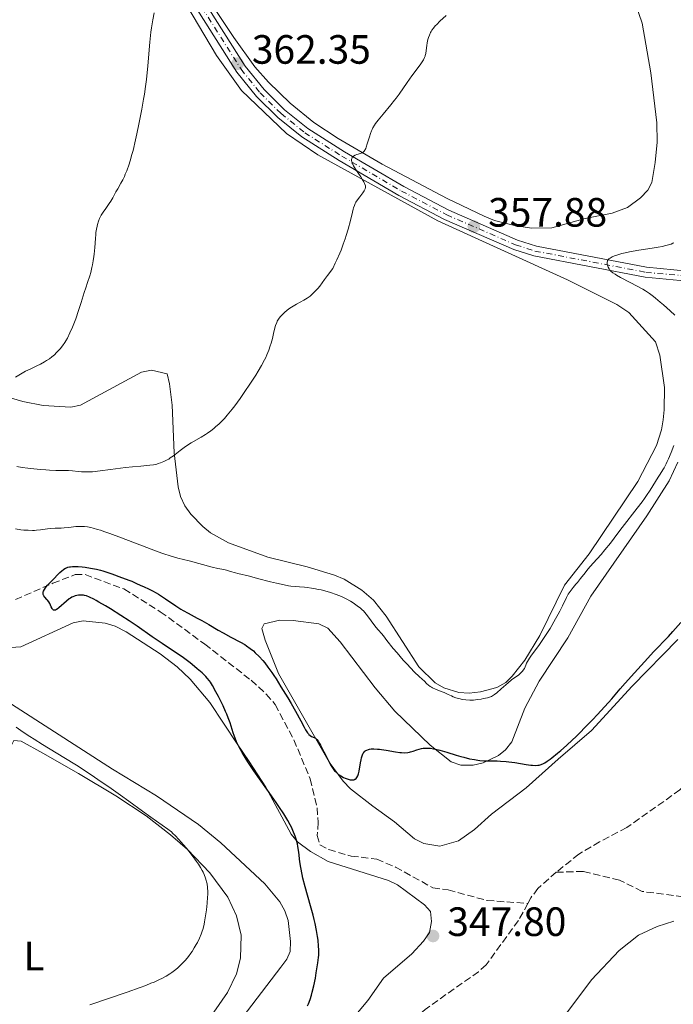
# Model space of a CAD drawing. Units: metres. Extents: x 625748 to 629234, y 4660157 to 4662532.
# Drawn here: x 626753 to 626913, y 4661872 to 4662113 of the extents above; entities that cross this region are included whole.
import ezdxf
from ezdxf.enums import TextEntityAlignment as Align

# ---------------------------------------------------------------- set-up
doc = ezdxf.new("R2010")
doc.units = ezdxf.units.M
doc.header["$MEASUREMENT"] = 0
doc.linetypes.add('DGN Style 3', pattern=[2.435891, 1.739922, -0.695969])
doc.linetypes.add('DGN Style 4', pattern=[2.785615, 1.391938, -0.695969, 0.00174, -0.695969])
for name, color, linetype, lineweight in [('Barranco lineal', 142, 'DGN Style 3', 13), ('Cota de punto acotado terreno', 7, 'Continuous', 0), ('Curva de nivel directora', 30, 'Continuous', 30), ('Curva de nivel intermedia', 30, 'Continuous', 0), ('Eje pista sin pavimentar', 7, 'DGN Style 4', 0), ('Etiqueta de uso rústico', 92, 'Continuous', 0), ('Línea de cambio de uso (parcela vista)', 92, 'Continuous', 0), ('Línea de pista sin pavimentar', 7, 'Continuous', 0), ('Pista sin pavimentar', 9, 'Continuous', 0), ('Punto acotado terreno (símbolo)', 7, 'Continuous', 0)]:
    doc.layers.add(name, color=color, linetype=linetype, lineweight=lineweight)
doc.styles.add('Style-Arial', font='arial.ttf')

# ---------------------------------------------------------------- blocks, each defined once
blk = doc.blocks.new('5PATER')
at = {"layer": 'Punto acotado terreno (símbolo)', "linetype": 'Continuous', "lineweight": 0}
h = blk.add_hatch(color=51, dxfattribs=at)
edge = h.paths.add_edge_path()
edge.add_ellipse((0, 0), major_axis=(-0.11, -0.111), ratio=0.999422, start_angle=0, end_angle=360)

msp = doc.modelspace()

# ---------------------------------------------------------------- linework, layer by layer
at = {"layer": 'Barranco lineal', "color": 142, "linetype": 'DGN Style 3', "lineweight": 13}
for points in [[(626751.82, 4661970.83, 350.4), (626761, 4661974.82, 349.65), (626766.46, 4661976.94, 349.55), (626768.92, 4661976.93, 349.5), (626778.4, 4661973.42, 349.55), (626787.3, 4661967.86, 349.42), (626798.18, 4661959.93, 349.16), (626809.53, 4661951.07, 348.87), (626813.25, 4661947.71, 348.78), (626815.44, 4661945.13, 348.74), (626820.01, 4661936.52, 348.61), (626823.99, 4661926.95, 348.34), (626825.7, 4661919.91, 348.24), (626825.96, 4661916.33, 348.18), (626825.73, 4661913.13, 348.18), (626826.35, 4661910.84, 348.09), (626828.56, 4661909.65, 348.01), (626834.07, 4661908.04, 347.92), (626840.3, 4661907.32, 347.69), (626844.91, 4661905.36, 347.53), (626854.02, 4661900.32, 347.21), (626857.79, 4661899.8, 346.23), (626867.3, 4661897.2, 345.78), (626877.28, 4661896.47, 345.38)], [(626961.6, 4661971.34, 346.03), (626949.23, 4661965.37, 346.2), (626946.72, 4661964.16, 346.23), (626944.72, 4661962.59, 346.19), (626936.6, 4661952.91, 345.74), (626926.26, 4661939.77, 345.94), (626918.59, 4661928.65, 345.89), (626914.54, 4661924.28, 345.68), (626901.51, 4661915.03, 345.45), (626894.86, 4661911.58, 345.35), (626889.78, 4661908.54, 345.35), (626884.26, 4661904.1, 345.35)], [(626884.26, 4661904.1, 345.35), (626879.78, 4661900.17, 345.35), (626878.04, 4661897.87, 345.36), (626877.28, 4661896.47, 345.38)], [(626915.36, 4661898.11, 345.91), (626905.29, 4661899.41, 345.91), (626899.74, 4661902.21, 345.62), (626890.89, 4661904.32, 345.62), (626884.26, 4661904.1, 345.35)], [(626877.28, 4661896.47, 345.38), (626875, 4661892.29, 345.45), (626867.07, 4661881.44, 345.45), (626865.21, 4661879.78, 345.45), (626852.14, 4661870.54, 345.42), (626848.32, 4661867.32, 345.35), (626839.71, 4661857.53, 345.16), (626819.26, 4661835.18, 345.16), (626812.18, 4661828.83, 345.34), (626802.13, 4661807.47, 344.96), (626800.66, 4661805.34, 344.99), (626796.97, 4661802.38, 345.06), (626794.67, 4661801.48, 345.06), (626790.38, 4661798.51, 344.96), (626776.07, 4661789.58, 345.25), (626772.32, 4661786.3, 345.11), (626769.53, 4661782.52, 344.96), (626767.32, 4661777.99, 344.89), (626766.85, 4661775.55, 344.87)]]:
    msp.add_polyline3d(points, dxfattribs=at)
at = {"layer": 'Curva de nivel directora', "color": 30, "linetype": 'Continuous', "lineweight": 30, "elevation": 350, "flags": 128}
for points in [[(626759.65, 4661974.34), (626760.24, 4661974.95), (626760.98, 4661975.65), (626761.42, 4661976.03), (626762.06, 4661976.8), (626762.45, 4661977.22), (626762.7, 4661977.47), (626763.16, 4661977.89), (626763.49, 4661978.14), (626763.69, 4661978.28), (626764.09, 4661978.51), (626764.29, 4661978.6), (626764.66, 4661978.73), (626765.03, 4661978.81), (626765.28, 4661978.85), (626765.79, 4661978.89), (626766.24, 4661978.9), (626767.19, 4661978.88), (626768.2, 4661978.81), (626768.88, 4661978.74), (626770.24, 4661978.54), (626771.71, 4661978.25), (626772.62, 4661978.03), (626773.18, 4661977.88), (626774.2, 4661977.57), (626775.14, 4661977.22), (626776.29, 4661976.76), (626776.92, 4661976.52), (626778.01, 4661976.13), (626779.57, 4661975.59), (626780.31, 4661975.3), (626781.3, 4661974.87), (626782.51, 4661974.29), (626783.14, 4661974), (626784.55, 4661973.38), (626785.39, 4661972.98), (626786.32, 4661972.47), (626786.84, 4661972.17), (626787.38, 4661971.82), (626788.56, 4661971.03), (626791.06, 4661969.31), (626792.31, 4661968.5), (626792.92, 4661968.14), (626794.1, 4661967.48), (626796.36, 4661966.31), (626797.48, 4661965.72), (626799.17, 4661964.74), (626801.49, 4661963.35), (626802.69, 4661962.66), (626804.54, 4661961.67), (626806.9, 4661960.42), (626807.96, 4661959.8), (626808.44, 4661959.5), (626809.31, 4661958.88), (626810.08, 4661958.25), (626810.56, 4661957.82), (626811.48, 4661956.92), (626812.38, 4661955.92), (626812.87, 4661955.34), (626813.66, 4661954.3), (626814.57, 4661953.02), (626815.08, 4661952.25), (626815.64, 4661951.4), (626816.84, 4661949.51), (626818.51, 4661946.77), (626819.32, 4661945.42), (626820.41, 4661943.52), (626821.68, 4661941.17), (626822.53, 4661939.6), (626822.87, 4661938.98), (626823.34, 4661938.26), (626823.55, 4661937.99), (626823.69, 4661937.84), (626823.96, 4661937.59), (626824.33, 4661937.34), (626825, 4661937.04), (626825.26, 4661936.89), (626825.39, 4661936.8), (626825.6, 4661936.61), (626825.93, 4661936.2), (626826.31, 4661935.58), (626826.53, 4661935.18), (626827.32, 4661933.61), (626828.12, 4661931.99), (626828.53, 4661931.19), (626829.14, 4661930.13), (626829.43, 4661929.68), (626829.62, 4661929.41), (626829.99, 4661928.95), (626830.17, 4661928.75), (626830.51, 4661928.41), (626830.85, 4661928.13), (626831.06, 4661927.97), (626831.48, 4661927.7), (626832.15, 4661927.33), (626832.57, 4661927.14), (626832.83, 4661927.03), (626833.32, 4661926.86), (626833.77, 4661926.74), (626833.98, 4661926.71), (626834.27, 4661926.69)], [(626824.97, 4661892.58), (626824.7, 4661893.62), (626824.07, 4661895.88), (626822.76, 4661900.54), (626822.21, 4661902.65), (626822, 4661903.59), (626821.68, 4661905.24), (626821.47, 4661906.65), (626821.2, 4661908.99), (626821, 4661910.39), (626820.86, 4661911.09), (626820.58, 4661912.17), (626820.33, 4661912.93), (626820.19, 4661913.32), (626819.94, 4661913.93), (626819.4, 4661915.1), (626819.08, 4661915.73), (626818.53, 4661916.73), (626817.55, 4661918.37), (626816.36, 4661920.21), (626815.69, 4661921.21), (626813.39, 4661924.46), (626810.23, 4661928.89), (626808.86, 4661930.89), (626808.28, 4661931.79), (626807.31, 4661933.37), (626806.57, 4661934.72), (626806.18, 4661935.52), (626805.96, 4661936), (626805.6, 4661936.9), (626805.12, 4661938.24), (626804.63, 4661939.85), (626804.38, 4661940.64), (626803.93, 4661941.89), (626803.57, 4661942.79), (626803.29, 4661943.42), (626802.66, 4661944.8), (626801.53, 4661947.12), (626800.93, 4661948.27), (626800.07, 4661949.8), (626799.56, 4661950.61), (626799.31, 4661950.96), (626798.8, 4661951.61), (626798.42, 4661952.02), (626797.51, 4661952.89), (626796.34, 4661953.91), (626795.67, 4661954.46), (626794.6, 4661955.31), (626792.98, 4661956.54), (626791.39, 4661957.64), (626789.09, 4661959.17), (626787.74, 4661960.08), (626785.33, 4661961.73), (626781.61, 4661964.3), (626779.63, 4661965.63), (626777.63, 4661966.94), (626775.06, 4661968.57), (626773.87, 4661969.29), (626772.28, 4661970.23), (626771.59, 4661970.61), (626770.98, 4661970.94), (626769.98, 4661971.42), (626769.2, 4661971.71), (626768.77, 4661971.82), (626768.51, 4661971.87), (626768.01, 4661971.92), (626767.51, 4661971.92), (626767.25, 4661971.9), (626766.87, 4661971.84), (626766.47, 4661971.74), (626766.27, 4661971.67), (626765.85, 4661971.5), (626765.64, 4661971.39), (626765.32, 4661971.2), (626764.98, 4661970.98), (626764.3, 4661970.46), (626762.44, 4661968.84), (626762.02, 4661968.51), (626761.84, 4661968.39), (626761.59, 4661968.26), (626761.38, 4661968.2), (626761.1, 4661968.25), (626760.9, 4661968.44), (626760.79, 4661968.61), (626760.57, 4661969.07), (626760.21, 4661969.84), (626759.97, 4661970.26), (626759.67, 4661970.68), (626759.5, 4661970.88), (626758.99, 4661971.41), (626758.77, 4661971.71), (626758.67, 4661971.93), (626758.63, 4661972.04), (626758.6, 4661972.23), (626758.6, 4661972.51), (626758.63, 4661972.66), (626758.7, 4661972.91), (626758.9, 4661973.32), (626759.17, 4661973.74), (626759.34, 4661973.97), (626759.65, 4661974.34)], [(626834.27, 4661926.69), (626834.55, 4661926.72), (626834.69, 4661926.75), (626834.94, 4661926.85), (626835.05, 4661926.91), (626835.22, 4661927.04), (626835.46, 4661927.31), (626835.68, 4661927.69), (626835.77, 4661927.93), (626835.85, 4661928.2), (626836, 4661928.83), (626836.32, 4661930.85), (626836.48, 4661931.65), (626836.59, 4661932.09), (626836.83, 4661932.81), (626837.01, 4661933.24), (626837.13, 4661933.43), (626837.35, 4661933.7), (626837.54, 4661933.85), (626837.65, 4661933.92), (626837.84, 4661934.02), (626838.25, 4661934.16), (626838.49, 4661934.21), (626838.9, 4661934.27), (626839.62, 4661934.3), (626840.48, 4661934.26), (626840.96, 4661934.21), (626841.49, 4661934.14), (626842.61, 4661933.96), (626844.91, 4661933.56), (626845.94, 4661933.42), (626846.39, 4661933.37), (626847.19, 4661933.34), (626847.88, 4661933.4), (626848.32, 4661933.47), (626848.6, 4661933.54), (626849.18, 4661933.73), (626850.13, 4661934.08), (626850.68, 4661934.25), (626851.29, 4661934.39), (626851.63, 4661934.44), (626852.37, 4661934.49), (626852.77, 4661934.49), (626853.44, 4661934.44), (626854.16, 4661934.33), (626854.68, 4661934.23), (626855.76, 4661933.97), (626857.48, 4661933.48), (626859.77, 4661932.78), (626860.85, 4661932.45), (626861.61, 4661932.24), (626863, 4661931.9), (626864.26, 4661931.66), (626865.05, 4661931.54), (626865.56, 4661931.48), (626866.56, 4661931.4), (626868.24, 4661931.36), (626869.81, 4661931.35), (626870.64, 4661931.32), (626871.96, 4661931.23), (626872.66, 4661931.15), (626874.11, 4661930.95), (626876.88, 4661930.51), (626878, 4661930.34), (626878.46, 4661930.29), (626879.2, 4661930.25), (626879.75, 4661930.28), (626880.05, 4661930.33), (626880.57, 4661930.5), (626881.12, 4661930.74), (626881.44, 4661930.91), (626882.01, 4661931.27), (626882.73, 4661931.78), (626883.16, 4661932.1), (626884.55, 4661933.22), (626885.37, 4661933.92), (626886.73, 4661935.12), (626888.23, 4661936.51), (626889.03, 4661937.27), (626889.85, 4661938.07), (626891.53, 4661939.76), (626893.2, 4661941.47), (626894.26, 4661942.59), (626896.16, 4661944.64), (626897.86, 4661946.55), (626899.92, 4661948.95), (626901.14, 4661950.36), (626903.42, 4661952.93), (626906.67, 4661956.51), (626908.08, 4661958.03), (626911.72, 4661961.83), (626912.77, 4661963), (626914.79, 4661965.24)], [(626823.36, 4661871.39), (626823.58, 4661871.91), (626823.96, 4661872.94), (626824.29, 4661874), (626824.49, 4661874.73), (626824.86, 4661876.28), (626825.26, 4661878.21), (626825.5, 4661879.52), (626825.88, 4661881.93), (626826.04, 4661883.23), (626826.08, 4661883.82), (626826.11, 4661884.67), (626826.11, 4661885.11), (626826.07, 4661886.05), (626825.94, 4661887.53), (626825.82, 4661888.39), (626825.57, 4661889.87), (626825.2, 4661891.6), (626824.97, 4661892.58)]]:
    msp.add_lwpolyline(points, dxfattribs=at)
at = {"layer": 'Curva de nivel intermedia', "color": 30, "linetype": 'Continuous', "lineweight": 0, "flags": 128}
for points, elevation in [([(626783.21, 4662093.29), (626783.41, 4662094.52), (626783.67, 4662096.34), (626783.9, 4662098.11), (626784.25, 4662101.44), (626784.75, 4662107.25), (626784.99, 4662109.68), (626785.13, 4662110.76), (626785.44, 4662112.71), (626785.78, 4662114.42)], 365), ([(626828.26, 4662050.1), (626829.51, 4662051.86), (626830.15, 4662053.15), (626830.54, 4662053.98), (626831.24, 4662055.57), (626831.55, 4662056.33), (626832.11, 4662057.77), (626832.57, 4662059.12), (626832.84, 4662059.95), (626833.3, 4662061.47), (626833.85, 4662063.58), (626834.33, 4662065.61), (626834.52, 4662066.37), (626834.62, 4662066.69), (626834.81, 4662067.25), (626835.03, 4662067.73), (626835.2, 4662068.03), (626835.59, 4662068.62), (626836.13, 4662069.35), (626836.87, 4662070.35), (626837.19, 4662070.81), (626837.4, 4662071.18), (626837.48, 4662071.36), (626837.54, 4662071.64), (626837.55, 4662071.94), (626837.52, 4662072.1), (626837.42, 4662072.47), (626837.33, 4662072.67), (626837.16, 4662073.01), (626836.93, 4662073.39), (626836.37, 4662074.25), (626835.1, 4662076.12), (626834.59, 4662076.97), (626834.41, 4662077.34), (626834.31, 4662077.57), (626834.18, 4662077.98), (626834.14, 4662078.16), (626834.13, 4662078.49), (626834.18, 4662078.77), (626834.25, 4662078.94), (626834.31, 4662079.04), (626834.47, 4662079.22), (626834.63, 4662079.35), (626835.01, 4662079.56), (626835.44, 4662079.73), (626836.3, 4662079.99), (626836.62, 4662080.1), (626836.76, 4662080.16), (626836.95, 4662080.28), (626837.13, 4662080.45), (626837.22, 4662080.55), (626837.39, 4662080.8), (626837.47, 4662080.95), (626837.6, 4662081.22), (626837.72, 4662081.54), (626837.99, 4662082.31), (626838.53, 4662084.06), (626838.8, 4662084.88), (626839.04, 4662085.53), (626839.16, 4662085.83), (626839.37, 4662086.27), (626839.77, 4662086.94), (626840.01, 4662087.3), (626840.62, 4662088.11), (626841.86, 4662089.61), (626843.78, 4662091.89), (626844.67, 4662092.99), (626845.07, 4662093.51), (626845.79, 4662094.49), (626847.78, 4662097.36), (626848.93, 4662098.95), (626850.46, 4662101.01), (626851.08, 4662101.89), (626851.55, 4662102.61), (626851.72, 4662102.91), (626851.99, 4662103.45), (626852.12, 4662103.78), (626852.18, 4662103.99), (626852.28, 4662104.42), (626852.39, 4662105.21), (626852.53, 4662106.4), (626852.63, 4662107.03), (626852.84, 4662107.89), (626852.97, 4662108.32), (626853.21, 4662108.95), (626853.49, 4662109.56), (626853.65, 4662109.85), (626853.82, 4662110.13), (626854.19, 4662110.66), (626854.64, 4662111.2), (626854.98, 4662111.56), (626855.78, 4662112.36), (626857.31, 4662113.75)], 360), ([(626751.81, 4662025.25), (626753.5, 4662026.26), (626754.31, 4662026.7), (626755.39, 4662027.22), (626757.08, 4662028.02), (626757.92, 4662028.44), (626758.96, 4662029.02), (626759.44, 4662029.32), (626760.12, 4662029.77), (626760.76, 4662030.25), (626761.06, 4662030.49), (626761.35, 4662030.75), (626761.91, 4662031.27), (626762.44, 4662031.82), (626762.76, 4662032.19), (626763.37, 4662032.94), (626763.91, 4662033.72), (626764.17, 4662034.13), (626764.56, 4662034.82), (626765.18, 4662036.09), (626765.79, 4662037.49), (626766.11, 4662038.28), (626766.6, 4662039.54), (626767.3, 4662041.52), (626767.94, 4662043.52), (626768.69, 4662045.99), (626769.02, 4662047.08), (626769.47, 4662048.45), (626770.01, 4662050.06), (626770.25, 4662050.87), (626770.56, 4662052.06), (626770.7, 4662052.7), (626770.89, 4662053.71), (626771.04, 4662054.77), (626771.11, 4662055.31), (626771.25, 4662057), (626771.39, 4662059.19), (626771.47, 4662060.18), (626771.53, 4662060.63), (626771.66, 4662061.45), (626771.81, 4662062.17), (626771.93, 4662062.6), (626772.18, 4662063.38), (626772.44, 4662064.05), (626772.59, 4662064.38), (626772.85, 4662064.86), (626773.32, 4662065.63), (626773.93, 4662066.5), (626774.8, 4662067.73), (626775.18, 4662068.32), (626775.64, 4662069.11), (626776.15, 4662070.09), (626776.41, 4662070.58), (626776.88, 4662071.37), (626777.65, 4662072.68), (626778.09, 4662073.51), (626778.51, 4662074.38), (626778.73, 4662074.88), (626779.08, 4662075.75), (626779.64, 4662077.38), (626780.05, 4662078.72), (626780.27, 4662079.48), (626780.61, 4662080.74), (626781.25, 4662083.36), (626781.58, 4662084.82), (626782.07, 4662087.13), (626782.78, 4662090.8), (626783.21, 4662093.29)], 365), ([(626896.71, 4662053.2), (626896.72, 4662053.37), (626896.78, 4662053.66), (626896.84, 4662053.79), (626896.97, 4662053.99), (626897.15, 4662054.17), (626897.26, 4662054.26), (626897.45, 4662054.39), (626897.93, 4662054.66), (626898.48, 4662054.9), (626898.81, 4662055.02), (626899.36, 4662055.21), (626900.34, 4662055.48), (626901.53, 4662055.76), (626902.2, 4662055.9), (626904.5, 4662056.3), (626907.73, 4662056.8), (626909.18, 4662057.04), (626910.28, 4662057.25), (626910.77, 4662057.36), (626911.44, 4662057.53), (626912.06, 4662057.72), (626912.36, 4662057.83), (626912.79, 4662058.01), (626913.08, 4662058.15)], 355), ([(626913.31, 4662040.43), (626912.18, 4662041.49), (626910.56, 4662042.94), (626909.74, 4662043.63), (626908.58, 4662044.58), (626908.05, 4662044.99), (626907.06, 4662045.72), (626906.11, 4662046.35), (626905.47, 4662046.74), (626904.09, 4662047.52), (626902.32, 4662048.45), (626899.99, 4662049.67), (626899.04, 4662050.18), (626898.66, 4662050.41), (626898.08, 4662050.78), (626897.67, 4662051.11), (626897.48, 4662051.31), (626897.37, 4662051.44), (626897.19, 4662051.72), (626896.96, 4662052.19), (626896.86, 4662052.44), (626896.76, 4662052.82), (626896.71, 4662053.2)], 355), ([(626752.2, 4662003.4), (626753.5, 4662003.17), (626754.89, 4662002.96), (626755.61, 4662002.87), (626757.84, 4662002.64), (626759.28, 4662002.54), (626760.18, 4662002.49), (626761.74, 4662002.43), (626763.01, 4662002.41), (626764.23, 4662002.42), (626764.8, 4662002.39), (626765.76, 4662002.3), (626767.21, 4662002.15), (626767.98, 4662002.08), (626769.05, 4662002.05), (626769.64, 4662002.06), (626770.65, 4662002.12), (626772.57, 4662002.31), (626775.08, 4662002.63), (626778.76, 4662003.12), (626780.45, 4662003.32), (626782.54, 4662003.51), (626784.7, 4662003.7), (626785.62, 4662003.82), (626786.41, 4662003.99), (626786.8, 4662004.09), (626787.36, 4662004.26), (626788.18, 4662004.59), (626788.97, 4662004.99), (626789.36, 4662005.22), (626789.73, 4662005.48), (626790.49, 4662006.04), (626792.14, 4662007.34), (626793.12, 4662008.05), (626793.67, 4662008.42), (626794.85, 4662009.16), (626797.28, 4662010.6), (626798.37, 4662011.26), (626798.85, 4662011.57), (626799.69, 4662012.15), (626800.41, 4662012.7), (626800.85, 4662013.06), (626801.68, 4662013.82), (626802.53, 4662014.67), (626802.98, 4662015.14), (626803.69, 4662015.95), (626804.91, 4662017.45), (626805.52, 4662018.24), (626806.83, 4662020.01), (626807.85, 4662021.47), (626809.38, 4662023.74), (626810.66, 4662025.74), (626811.25, 4662026.72), (626812.07, 4662028.13), (626812.78, 4662029.47), (626813.1, 4662030.1), (626813.38, 4662030.71), (626813.85, 4662031.84), (626814.23, 4662032.88), (626814.44, 4662033.53), (626814.76, 4662034.72), (626815.05, 4662035.93), (626815.36, 4662037.32), (626815.53, 4662037.92), (626815.79, 4662038.62), (626815.94, 4662038.95), (626816.21, 4662039.42), (626816.37, 4662039.65), (626816.75, 4662040.12), (626817.37, 4662040.76), (626817.73, 4662041.1), (626818.35, 4662041.61), (626819.05, 4662042.12), (626819.43, 4662042.37), (626820.67, 4662043.12), (626822.42, 4662044.1), (626823.25, 4662044.58), (626823.72, 4662044.88), (626823.96, 4662045.06), (626824.35, 4662045.37), (626825.01, 4662046.01), (626825.84, 4662046.94), (626826.34, 4662047.55), (626827.54, 4662049.12), (626828.26, 4662050.1)], 360), ([(626874.74, 4661952.18), (626875.06, 4661952.42), (626875.51, 4661952.81), (626875.95, 4661953.27), (626876.16, 4661953.53), (626876.47, 4661953.98), (626876.78, 4661954.76), (626877, 4661955.23), (626877.45, 4661956.08), (626877.69, 4661956.47), (626878.2, 4661957.22), (626879.99, 4661959.61), (626880.51, 4661960.35), (626881.61, 4661962), (626882.73, 4661963.79), (626884.11, 4661966.14), (626884.71, 4661967.22), (626885.1, 4661967.97), (626885.76, 4661969.27), (626886.74, 4661971.31), (626887.18, 4661972.12), (626887.41, 4661972.49), (626887.9, 4661973.17), (626888.4, 4661973.8), (626889.09, 4661974.6), (626889.42, 4661975), (626890.17, 4661975.95), (626891.31, 4661977.41), (626892.02, 4661978.26), (626893.3, 4661979.71), (626895.24, 4661981.87), (626896.19, 4661982.98), (626897.52, 4661984.65), (626899.34, 4661987.06), (626900.38, 4661988.43), (626904.08, 4661993.18), (626905.28, 4661994.78), (626905.83, 4661995.54), (626906.33, 4661996.26), (626907.23, 4661997.61), (626909.18, 4662000.76), (626909.68, 4662001.54), (626910.32, 4662002.54), (626910.65, 4662003.08), (626911.16, 4662004.06), (626911.44, 4662004.64), (626911.74, 4662005.3), (626912.37, 4662006.83), (626913.04, 4662008.54)], 355), ([(626751.85, 4661988.1), (626753.16, 4661987.92), (626753.85, 4661987.85), (626754.92, 4661987.78), (626755.98, 4661987.76), (626756.49, 4661987.77), (626756.99, 4661987.8), (626757.95, 4661987.88), (626759.68, 4661988.11), (626760.47, 4661988.21), (626761.58, 4661988.29), (626763, 4661988.34), (626763.74, 4661988.39), (626764.92, 4661988.5), (626766.6, 4661988.67), (626767.47, 4661988.72)], 355), ([(626767.47, 4661988.72), (626768.28, 4661988.72), (626768.72, 4661988.69), (626769.45, 4661988.6), (626770.32, 4661988.43), (626770.82, 4661988.31), (626771.95, 4661988), (626772.61, 4661987.79), (626773.71, 4661987.43), (626774.96, 4661986.98), (626777.82, 4661985.92), (626783.97, 4661983.55), (626786.73, 4661982.53), (626787.92, 4661982.11), (626789.96, 4661981.45), (626791.62, 4661980.97), (626794.39, 4661980.27), (626800.03, 4661978.76), (626801.41, 4661978.45), (626802.87, 4661978.15), (626803.53, 4661978), (626804.51, 4661977.72), (626805.72, 4661977.34), (626806.24, 4661977.19), (626809.12, 4661976.52), (626811.12, 4661976), (626814.26, 4661975.18), (626815.75, 4661974.81), (626817.61, 4661974.41), (626818.65, 4661974.22), (626819.28, 4661974.13), (626820.47, 4661974), (626821.35, 4661973.93), (626822.58, 4661973.84), (626823.24, 4661973.77), (626824.33, 4661973.63), (626824.92, 4661973.54), (626826.06, 4661973.32), (626826.67, 4661973.18), (626827.6, 4661972.95), (626829.01, 4661972.55), (626830.39, 4661972.08), (626831.05, 4661971.83), (626831.68, 4661971.56), (626832.84, 4661970.99), (626833.88, 4661970.41), (626834.49, 4661970.03), (626835.52, 4661969.32), (626836.32, 4661968.71), (626836.65, 4661968.43), (626837.11, 4661967.98), (626837.33, 4661967.74), (626837.79, 4661967.18), (626840.09, 4661964.09), (626840.69, 4661963.38), (626841.46, 4661962.53), (626841.92, 4661961.98), (626842.8, 4661960.85), (626844.34, 4661958.89), (626845.26, 4661957.78), (626846.78, 4661956.04), (626847.82, 4661954.91), (626848.48, 4661954.22), (626849.66, 4661953.02), (626850.64, 4661952.07), (626851.54, 4661951.25), (626851.88, 4661950.92), (626852.56, 4661950.23), (626852.95, 4661949.88), (626853.41, 4661949.54), (626853.68, 4661949.38), (626853.98, 4661949.23), (626854.65, 4661948.93), (626856.11, 4661948.37), (626856.81, 4661948.09), (626857.77, 4661947.64), (626858.58, 4661947.24), (626859, 4661947.06), (626859.67, 4661946.8), (626860.34, 4661946.6), (626860.69, 4661946.51), (626861.25, 4661946.4), (626862.14, 4661946.28), (626863.06, 4661946.23), (626863.53, 4661946.23), (626864.01, 4661946.25), (626864.95, 4661946.34), (626865.85, 4661946.48), (626866.41, 4661946.59), (626867.38, 4661946.81), (626868.12, 4661947.02), (626868.43, 4661947.15), (626868.89, 4661947.41), (626869.14, 4661947.58), (626869.7, 4661948.02), (626870.77, 4661948.98), (626871.87, 4661949.98), (626872.44, 4661950.47), (626873.29, 4661951.15), (626874.08, 4661951.72), (626874.74, 4661952.18)], 355), ([(626770.06, 4661871.66), (626779.2, 4661874.78), (626782.34, 4661875.9), (626783.75, 4661876.43), (626785, 4661876.93), (626785.76, 4661877.24), (626787.09, 4661877.84), (626787.68, 4661878.13), (626788.72, 4661878.68), (626789.61, 4661879.22), (626790.14, 4661879.58), (626790.47, 4661879.81), (626791.1, 4661880.3), (626791.59, 4661880.73), (626792.52, 4661881.61), (626793.35, 4661882.52), (626793.86, 4661883.12), (626794.18, 4661883.53), (626794.77, 4661884.32), (626795.07, 4661884.75), (626795.62, 4661885.6), (626796.1, 4661886.41), (626796.39, 4661886.93), (626796.88, 4661887.94), (626797.31, 4661888.93), (626797.5, 4661889.46), (626797.76, 4661890.34), (626798.01, 4661891.39), (626798.13, 4661892), (626798.45, 4661893.9), (626798.59, 4661894.94), (626798.76, 4661896.51), (626798.88, 4661898.01), (626798.9, 4661898.68), (626798.91, 4661899.3), (626798.86, 4661900.37), (626798.74, 4661901.25), (626798.64, 4661901.75), (626798.56, 4661902.07), (626798.37, 4661902.65), (626798.03, 4661903.56), (626797.76, 4661904.13), (626797.58, 4661904.51), (626797.16, 4661905.26), (626796.61, 4661906.12), (626796.18, 4661906.73), (626795.09, 4661908.18), (626793.68, 4661909.96), (626792.93, 4661910.87), (626791.87, 4661912.11), (626790.96, 4661913.09), (626790.39, 4661913.63), (626790.01, 4661913.96), (626789.17, 4661914.61), (626784.99, 4661917.55), (626782.97, 4661919.04), (626779.59, 4661921.53), (626777.56, 4661923), (626775.27, 4661924.6), (626771.99, 4661926.83), (626770.34, 4661927.94), (626766.77, 4661930.27), (626763.66, 4661932.21), (626758.48, 4661935.34), (626756.39, 4661936.64), (626755.33, 4661937.32), (626753.71, 4661938.41), (626751.98, 4661939.62)], 355)]:
    msp.add_lwpolyline(points, dxfattribs=dict(at, elevation=elevation))
at = {"layer": 'Eje pista sin pavimentar', "color": 7, "linetype": 'DGN Style 4', "lineweight": 0}
msp.add_polyline3d([(626791.3, 4662125.49, 364.34), (626807.07, 4662100.59, 362.29), (626811.76, 4662094.78, 361.82), (626816.87, 4662089.74, 361.37), (626822.69, 4662085.05, 360.85), (626831.72, 4662079.35, 360.3), (626846.34, 4662070.8, 359.47), (626857.43, 4662064.98, 358.73), (626874.31, 4662057.62, 357.34), (626879.05, 4662056.11, 357.27), (626906.18, 4662050.92, 354.45), (626916.35, 4662049.96, 353.77)], dxfattribs=at)
at = {"layer": 'Línea de cambio de uso (parcela vista)', "color": 92, "linetype": 'Continuous', "lineweight": 0}
for points in [[(626909.59, 4662030.6, 356.75), (626908.57, 4662033.88, 356.77), (626902.02, 4662041.1, 356.52), (626899.06, 4662043, 356.59), (626886.98, 4662049.07, 356.94), (626855.26, 4662063.53, 358.84), (626825.88, 4662079.66, 360.63), (626818.21, 4662084.88, 361.3), (626807.2, 4662095.42, 362.31), (626801.09, 4662103.95, 363.04), (626780.53, 4662138.56, 366.06)], [(626799.28, 4662117.44, 363.26), (626805.26, 4662108.33, 362.63), (626810.48, 4662101.16, 362.02), (626813.75, 4662097.43, 361.68), (626819.06, 4662092.32, 361.27), (626824.87, 4662087.58, 360.81), (626830.83, 4662083.63, 360.38), (626841.6, 4662077.34, 359.64), (626857.58, 4662069, 358.77), (626866.57, 4662064.65, 358.07), (626869.14, 4662063.61, 357.97), (626874, 4662062.34, 357.76), (626878.19, 4662061.73, 357.48), (626883.2, 4662061.77, 357.23), (626891.35, 4662064.04, 357.14), (626897.93, 4662065.38, 357.22), (626901.69, 4662066.79, 357.47), (626904.92, 4662069.14, 357.66), (626906.69, 4662071, 357.68), (626907.63, 4662072.89, 357.64), (626908.47, 4662077.77, 357.64), (626908.99, 4662082.75, 357.66), (626908.92, 4662087.45, 358.08), (626907.4, 4662099.74, 358.05), (626905.29, 4662111.87, 358.82), (626903.68, 4662116.6, 358.92)], [(626735.47, 4662024.56, 364.64), (626753.65, 4662019.27, 364.22), (626758.59, 4662018.34, 363.99), (626765.41, 4662017.88, 364.23), (626767.77, 4662018.43, 364.18), (626782.65, 4662026.46, 363.25), (626785.11, 4662026.98, 362.85), (626788.98, 4662026.03, 362.17), (626789.55, 4662023.65, 362), (626790.16, 4662018.36, 361.23), (626790.71, 4662006.76, 360), (626791.63, 4661998.4, 359.08), (626792.27, 4661996.01, 358.75), (626793.34, 4661993.73, 358.23), (626794.81, 4661991.73, 357.85), (626797.68, 4661988.73, 357.34), (626799.6, 4661987.15, 357.05), (626803.97, 4661984.71, 357), (626813.62, 4661981.19, 356.61), (626823.26, 4661978.87, 356.37), (626829.99, 4661976.82, 355.94), (626832.28, 4661975.83, 355.82), (626836.65, 4661973.17, 355.26), (626839.5, 4661970.65, 355.45), (626842.64, 4661966.75, 356.09), (626850.61, 4661954.34, 355.3), (626854.59, 4661950.46, 354.54), (626856.75, 4661949.22, 354.55), (626860.43, 4661948.07, 354.73), (626862.91, 4661947.9, 354.96), (626865.7, 4661948.22, 354.98), (626869.71, 4661949.29, 354.88), (626871.87, 4661950.57, 354.79), (626873.46, 4661952.07, 354.87), (626876.57, 4661956, 355.17), (626880.24, 4661962.06, 355.39), (626886.28, 4661974.36, 355.11), (626892.3, 4661982.06, 355.73), (626904.22, 4661999.72, 356.04), (626908.82, 4662008.49, 356.1), (626910.04, 4662012.38, 355.87), (626910.45, 4662014.84, 355.71), (626910.68, 4662017.28, 355.89), (626910.76, 4662022.71, 356.73), (626909.59, 4662030.6, 356.75)], [(626855.78, 4661910.46, 347.9), (626851.79, 4661911.12, 347.99), (626849.56, 4661912.26, 348.08), (626844.64, 4661916.42, 348.52), (626839.33, 4661920.31, 348.98), (626833.83, 4661924.55, 349.6), (626832.11, 4661926.37, 349.87), (626828.66, 4661931.03, 349.91), (626816.26, 4661952.76, 350.27), (626812.95, 4661960.91, 351.14), (626812.17, 4661963.79, 351.81), (626812.7, 4661964.88, 352.13), (626816.59, 4661965.79, 352.57), (626819.87, 4661965.74, 352.57), (626826.08, 4661964.93, 352.45), (626828.33, 4661963.83, 352.4), (626831.32, 4661960.52, 352.07), (626839.92, 4661949.26, 351.53), (626844.75, 4661943.55, 351.41), (626853.36, 4661935.2, 350.44), (626858.5, 4661931.13, 349.37), (626860.92, 4661930.29, 349.44), (626863.94, 4661930.32, 349.95), (626866.33, 4661930.85, 350.2), (626870.08, 4661932.67, 350.81), (626871.83, 4661934.07, 350.78), (626873.4, 4661936.01, 350.88), (626876.54, 4661944.28, 352.23), (626880.05, 4661950.89, 353.1), (626887.09, 4661961.47, 353.06), (626892.7, 4661971.69, 353.42), (626906.47, 4661991.28, 354.15), (626911.93, 4661999.88, 354.07), (626914.03, 4662004.42, 354.11)], [(626750.66, 4661959.13, 352.49), (626753.16, 4661959.23, 352.28), (626765.96, 4661965.17, 351.43), (626768.41, 4661965.66, 351.23), (626773.82, 4661965.04, 351.01), (626776.21, 4661964.29, 351.15), (626778.92, 4661962.93, 351.28), (626787.28, 4661957.52, 350.52), (626791.39, 4661954.33, 351.02), (626794.59, 4661951.37, 350.97), (626799.45, 4661945.66, 350.72), (626806.12, 4661935.51, 350.13), (626809.09, 4661931.17, 349.7), (626813.12, 4661924.94, 350.08), (626819.3, 4661913.46, 349.48), (626820.86, 4661911.53, 349.48), (626824.07, 4661909.2, 349.16), (626828.44, 4661906.74, 348.87), (626843.19, 4661902.12, 348.11), (626845.42, 4661901.04, 348.04), (626851.97, 4661896.11, 347.94), (626853.45, 4661894.52, 347.51), (626853.7, 4661892.02, 347.43), (626853.22, 4661889.35, 347.62), (626851.73, 4661887.24, 347.96), (626848.93, 4661884.13, 348.11), (626841.98, 4661878.22, 347.21), (626838.09, 4661872.73, 347.57), (626833.48, 4661867.22, 348.44)], [(626914.05, 4661961.03, 349.7), (626902.85, 4661949.62, 349.71), (626892.91, 4661938.78, 349.48), (626884.71, 4661931.76, 349.58), (626876.87, 4661924.75, 348.75), (626868.37, 4661918.32, 347.95), (626864.21, 4661914.59, 347.91), (626860.28, 4661911.81, 347.91), (626855.78, 4661910.46, 347.9)], [(626803.88, 4661864, 351.78), (626816.79, 4661880.86, 351.17), (626818.27, 4661882.88, 351.04), (626819.07, 4661884.7, 350.98), (626819.18, 4661887.19, 351.2), (626818.57, 4661892.28, 351.44), (626817.81, 4661894.67, 351.34), (626816.59, 4661896.87, 351.43), (626812.9, 4661901.3, 351.56), (626802.09, 4661911.3, 352.27), (626796.65, 4661915.78, 352.43), (626786.34, 4661922.82, 352.65), (626775.62, 4661929.34, 353.57), (626744.82, 4661949.05, 353.51)], [(626750.74, 4661935.06, 355.98), (626751.44, 4661936.34, 355.8), (626753.25, 4661936.19, 355.57), (626758.55, 4661933.21, 355.57), (626767.24, 4661928.3, 355.59), (626776.44, 4661922.81, 354.91), (626783.87, 4661917.9, 354.68), (626789.78, 4661913.29, 354.81), (626793.93, 4661909.65, 355), (626799.41, 4661904, 354.23), (626803.82, 4661898, 354.39), (626805.99, 4661893.48, 354.36), (626807.07, 4661888.69, 354.4), (626806.91, 4661883.1, 354.23), (626805.97, 4661879.23, 353.86), (626803.79, 4661874.71, 353.67), (626800.42, 4661869.88, 354)], [(626913.09, 4661892.11, 348.42), (626908.93, 4661890.85, 348.71), (626904.41, 4661888.71, 349.1), (626899.7, 4661884.97, 348.86), (626892.86, 4661877.77, 348.67), (626878, 4661857.99, 347.86)]]:
    msp.add_polyline3d(points, dxfattribs=at)
at = {"layer": 'Línea de pista sin pavimentar', "color": 7, "linetype": 'Continuous', "lineweight": 0}
for points in [[(626790.24, 4662124.85, 364.51), (626806.07, 4662099.86, 362.37), (626810.83, 4662093.94, 361.92), (626816.05, 4662088.81, 361.44), (626821.97, 4662084.03, 360.86), (626831.08, 4662078.28, 360.34), (626845.74, 4662069.71, 359.5), (626856.9, 4662063.85, 358.75), (626873.88, 4662056.45, 357.31), (626878.74, 4662054.9, 357.47), (626906.02, 4662049.68, 354.38), (626916.35, 4662048.71, 353.66)], [(626792.38, 4662126.13, 364.16), (626808.09, 4662101.32, 362.21), (626812.7, 4662095.62, 361.71), (626817.71, 4662090.67, 361.29), (626823.43, 4662086.07, 360.84), (626832.38, 4662080.42, 360.26), (626846.96, 4662071.89, 359.43), (626857.98, 4662066.11, 358.71), (626874.76, 4662058.79, 357.37), (626879.38, 4662057.32, 357.06), (626906.36, 4662052.16, 354.51), (626916.37, 4662051.21, 353.88)]]:
    msp.add_polyline3d(points, dxfattribs=at)
at = {"layer": 'Pista sin pavimentar', "color": 9, "linetype": 'Continuous', "lineweight": 0}
for points in [[(626916.35, 4662048.71, 353.66), (626906.02, 4662049.68, 354.38), (626878.74, 4662054.9, 357.47), (626873.88, 4662056.45, 357.31), (626856.9, 4662063.85, 358.75), (626845.74, 4662069.71, 359.5), (626831.08, 4662078.28, 360.34), (626821.97, 4662084.03, 360.86), (626816.05, 4662088.81, 361.44), (626810.83, 4662093.94, 361.92), (626806.07, 4662099.86, 362.37), (626790.24, 4662124.85, 364.51)], [(626792.38, 4662126.13, 364.16), (626808.09, 4662101.32, 362.21), (626812.7, 4662095.62, 361.71), (626817.71, 4662090.67, 361.29), (626823.43, 4662086.07, 360.84), (626832.38, 4662080.42, 360.26), (626846.96, 4662071.89, 359.43), (626857.98, 4662066.11, 358.71), (626874.76, 4662058.79, 357.37), (626879.38, 4662057.32, 357.06), (626906.36, 4662052.16, 354.51), (626916.37, 4662051.21, 353.88)]]:
    msp.add_polyline3d(points, dxfattribs=at)

# ---------------------------------------------------------------- block references
at = {"layer": 'Punto acotado terreno (símbolo)', "color": 7, "linetype": 'Continuous', "lineweight": 0, "xscale": 10, "yscale": 10, "zscale": 10}
for p in [(626806.21, 4662101.94, 362.35), (626864.07, 4662062.08, 357.88), (626854.08, 4661888.51, 347.8)]:
    msp.add_blockref('5PATER', p, dxfattribs=at)

# ---------------------------------------------------------------- texts
at = {"layer": 'Cota de punto acotado terreno', "color": 7, "linetype": 'Continuous', "lineweight": 0, "style": 'Style-Arial'}
for s, p in [('362.35', (626809.71, 4662101.94, 362.35)), ('357.88', (626867.57, 4662062.08, 357.88)), ('347.80', (626857.58, 4661888.51, 347.8))]:
    msp.add_text(s, height=7, dxfattribs=at).set_placement(p)
at = {"layer": 'Etiqueta de uso rústico', "color": 92, "linetype": 'Continuous', "lineweight": 0, "style": 'Style-Arial'}
msp.add_text('L', height=7, dxfattribs=at).set_placement((626756.35, 4661883.59, 356.82), align=Align.MIDDLE_CENTER)

doc.saveas('drawing.dxf')
